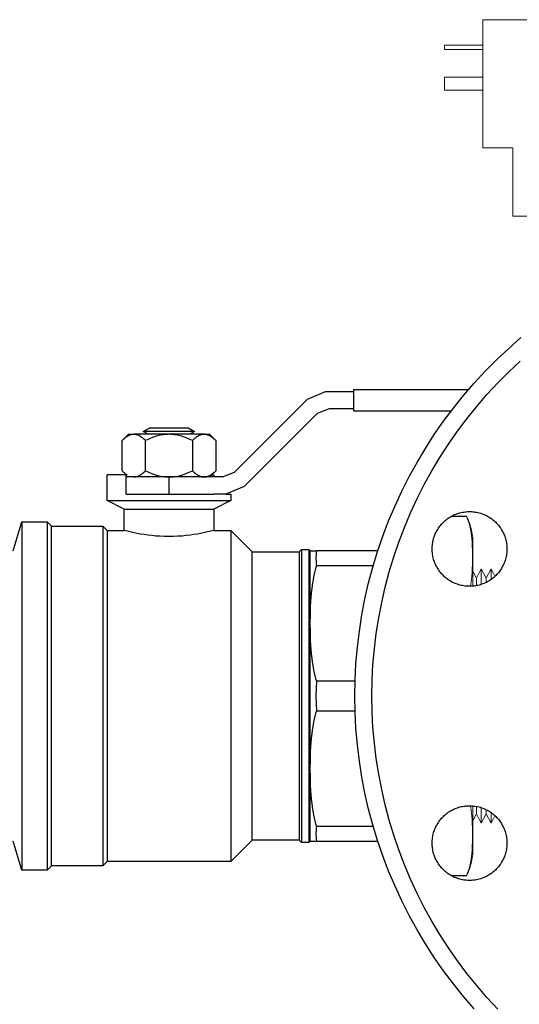
# Model space of a CAD drawing. Units: millimetres. Extents: x -1752 to 4017, y -2200 to 3650.
# Drawn here: x -713 to -597, y 154 to 385 of the extents above; entities that cross this region are included whole.
import ezdxf

# ---------------------------------------------------------------- set-up
doc = ezdxf.new("R2010")
doc.units = ezdxf.units.MM
for name, color, linetype, lineweight, true_color in [('Make2D$Visible$Curves$0', 254, 'Continuous', 0, 0xbebebe), ('Make2D$Visible$Curves$3DCOLOR40', 40, 'Continuous', 0, 0xffbf00), ('Make2D$Visible$Curves$3DCPCOLOR254', 7, 'Continuous', 0, 0xd6d6d6)]:
    doc.layers.add(name, color=color, linetype=linetype, lineweight=lineweight, true_color=true_color)

msp = doc.modelspace()

# ---------------------------------------------------------------- linework, layer by layer
at = {"layer": 'Make2D$Visible$Curves$0'}
for points in [[(-588.04, 384.55), (-605.04, 384.55)], [(-605.04, 384.55), (-605.04, 354.55)], [(-614.04, 378.55), (-614.04, 377.55)], [(-605.04, 378.55), (-614.04, 378.55)], [(-605.04, 377.55), (-614.04, 377.55)], [(-614.04, 371.05), (-614.04, 368.05)], [(-605.04, 371.05), (-614.04, 371.05)], [(-605.04, 368.05), (-614.04, 368.05)], [(-598.04, 354.55), (-605.04, 354.55)], [(-598.04, 354.55), (-598.04, 338.55)], [(-588.04, 338.55), (-598.04, 338.55)], [(-606.58, 253.75), (-605.43, 255.96)], [(-605.43, 255.96), (-604.29, 253.75)], [(-605.43, 255.96), (-605.43, 252.3)], [(-604.29, 253.75), (-603.15, 255.96)], [(-603.15, 255.96), (-602.23, 254.19)], [(-603.15, 255.96), (-603.15, 253.45)], [(-607.42, 255.37), (-606.58, 253.75)], [(-606.58, 253.75), (-606.58, 252)], [(-604.29, 253.75), (-604.29, 252.77)], [(-606.58, 198.57), (-607.42, 196.95)], [(-606.58, 200.32), (-606.58, 198.57)], [(-605.43, 196.35), (-606.58, 198.57)], [(-605.43, 200.02), (-605.43, 196.35)], [(-604.29, 198.57), (-605.43, 196.35)], [(-604.29, 199.55), (-604.29, 198.57)], [(-603.15, 196.35), (-604.29, 198.57)], [(-603.15, 198.87), (-603.15, 196.35)], [(-602.23, 198.13), (-603.15, 196.35)]]:
    msp.add_lwpolyline(points, dxfattribs=at)
at = {"layer": 'Make2D$Visible$Curves$0', "color": 0, "linetype": 'ByBlock', "lineweight": -2}
for points in [[(-607.08, 152.89), (-609.58, 155.78), (-611.97, 158.75), (-614.26, 161.81), (-616.44, 164.95), (-618.51, 168.16), (-620.46, 171.43), (-622.3, 174.78), (-624.03, 178.19), (-625.63, 181.65), (-627.12, 185.17), (-628.48, 188.74), (-629.72, 192.35), (-630.83, 196), (-631.81, 199.69), (-632.66, 203.41), (-633.39, 207.16), (-633.98, 210.93), (-634.44, 214.72), (-634.78, 218.53), (-634.97, 222.34), (-635.04, 226.16), (-634.97, 229.98), (-634.78, 233.79), (-634.44, 237.59), (-633.98, 241.38), (-633.39, 245.16), (-632.66, 248.9), (-631.81, 252.63), (-630.83, 256.32), (-629.72, 259.97), (-628.48, 263.58), (-627.12, 267.15), (-625.63, 270.67), (-624.03, 274.13), (-622.3, 277.54), (-620.46, 280.88), (-618.51, 284.16), (-616.44, 287.37), (-614.26, 290.51), (-611.97, 293.56), (-609.58, 296.54), (-607.08, 299.43), (-604.49, 302.24), (-601.8, 304.95), (-599.02, 307.56), (-596.15, 310.08)], [(-601.6, 152.85), (-604.1, 155.55), (-606.5, 158.34), (-608.81, 161.21), (-611.01, 164.15), (-613.11, 167.17), (-615.11, 170.27), (-616.99, 173.42), (-618.77, 176.65), (-620.43, 179.93), (-621.98, 183.27), (-623.41, 186.66), (-624.72, 190.1), (-625.91, 193.58), (-626.98, 197.1), (-627.93, 200.65), (-628.75, 204.24), (-629.45, 207.85), (-630.02, 211.49), (-630.47, 215.14), (-630.79, 218.81), (-630.98, 222.48), (-631.04, 226.16), (-630.98, 229.84), (-630.79, 233.51), (-630.47, 237.18), (-630.02, 240.83), (-629.45, 244.47), (-628.75, 248.08), (-627.93, 251.66), (-626.98, 255.22), (-625.91, 258.74), (-624.72, 262.22), (-623.41, 265.66), (-621.98, 269.05), (-620.43, 272.39), (-618.77, 275.67), (-616.99, 278.89), (-615.11, 282.05), (-613.11, 285.15), (-611.01, 288.17), (-608.81, 291.11), (-606.5, 293.98), (-604.1, 296.77), (-601.6, 299.47), (-599.01, 302.08), (-596.33, 304.6)], [(-684.54, 288.09), (-683.03, 288.96)], [(-683.03, 288.96), (-674.06, 288.96)], [(-674.06, 288.96), (-672.54, 288.09)], [(-686.77, 287.45), (-686.85, 287.45), (-686.93, 287.44), (-687.02, 287.44), (-687.1, 287.43), (-687.18, 287.41), (-687.26, 287.4), (-687.34, 287.38), (-687.43, 287.36), (-687.51, 287.34), (-687.59, 287.31), (-687.67, 287.28), (-687.76, 287.25), (-687.84, 287.21), (-687.92, 287.17), (-688.01, 287.13), (-688.09, 287.09), (-688.17, 287.04), (-688.26, 286.99), (-688.34, 286.94), (-688.43, 286.89), (-688.52, 286.83), (-688.6, 286.77), (-688.69, 286.7), (-688.78, 286.63), (-688.96, 286.49), (-689.14, 286.33), (-689.32, 286.16), (-689.51, 285.98)], [(-689.51, 285.98), (-688.04, 287.45)], [(-689.51, 278.92), (-689.51, 285.98)], [(-688.04, 287.45), (-686.77, 287.45)], [(-684.03, 285.98), (-684.22, 286.16), (-684.4, 286.33), (-684.58, 286.49), (-684.76, 286.63), (-684.85, 286.7), (-684.94, 286.77), (-685.02, 286.83), (-685.11, 286.89), (-685.19, 286.94), (-685.28, 286.99), (-685.36, 287.04), (-685.45, 287.09), (-685.53, 287.13), (-685.62, 287.17), (-685.7, 287.21), (-685.78, 287.25), (-685.86, 287.28), (-685.95, 287.31), (-686.03, 287.34), (-686.11, 287.36), (-686.19, 287.38), (-686.28, 287.4), (-686.36, 287.41), (-686.44, 287.43), (-686.52, 287.44), (-686.6, 287.44), (-686.69, 287.45), (-686.77, 287.45)], [(-678.54, 287.45), (-686.77, 287.45)], [(-672.54, 288.09), (-684.54, 288.09)], [(-683.44, 287.45), (-684.54, 288.09)], [(-678.54, 287.45), (-678.87, 287.44), (-679.2, 287.43), (-679.53, 287.4), (-679.86, 287.36), (-680.19, 287.31), (-680.52, 287.25), (-680.85, 287.17), (-681.18, 287.09), (-681.52, 286.99), (-681.86, 286.89), (-682.21, 286.77), (-682.56, 286.63), (-682.92, 286.49), (-683.28, 286.33), (-683.65, 286.16), (-684.03, 285.98)], [(-684.03, 278.92), (-684.03, 285.98)], [(-673.06, 285.98), (-673.43, 286.16), (-673.8, 286.33), (-674.17, 286.49), (-674.52, 286.63), (-674.87, 286.77), (-675.22, 286.89), (-675.56, 286.99), (-675.9, 287.09), (-676.23, 287.17), (-676.57, 287.25), (-676.9, 287.31), (-677.23, 287.36), (-677.56, 287.4), (-677.88, 287.43), (-678.21, 287.44), (-678.54, 287.45)], [(-670.31, 287.45), (-678.54, 287.45)], [(-672.54, 288.09), (-673.64, 287.45)], [(-670.31, 287.45), (-670.4, 287.45), (-670.48, 287.44), (-670.56, 287.44), (-670.64, 287.43), (-670.73, 287.41), (-670.81, 287.4), (-670.89, 287.38), (-670.97, 287.36), (-671.05, 287.34), (-671.14, 287.31), (-671.22, 287.28), (-671.3, 287.25), (-671.39, 287.21), (-671.47, 287.17), (-671.55, 287.13), (-671.64, 287.09), (-671.72, 287.04), (-671.8, 286.99), (-671.89, 286.94), (-671.98, 286.89), (-672.06, 286.83), (-672.15, 286.77), (-672.24, 286.7), (-672.32, 286.63), (-672.5, 286.49), (-672.68, 286.33), (-672.87, 286.16), (-673.06, 285.98)], [(-673.06, 285.98), (-673.06, 278.92)], [(-667.57, 285.98), (-667.76, 286.16), (-667.95, 286.33), (-668.13, 286.49), (-668.31, 286.63), (-668.39, 286.7), (-668.48, 286.77), (-668.57, 286.83), (-668.65, 286.89), (-668.74, 286.94), (-668.82, 286.99), (-668.91, 287.04), (-668.99, 287.09), (-669.08, 287.13), (-669.16, 287.17), (-669.24, 287.21), (-669.33, 287.25), (-669.41, 287.28), (-669.49, 287.31), (-669.58, 287.34), (-669.66, 287.36), (-669.74, 287.38), (-669.82, 287.4), (-669.9, 287.41), (-669.99, 287.43), (-670.07, 287.44), (-670.15, 287.44), (-670.23, 287.45), (-670.31, 287.45)], [(-670.31, 287.45), (-669.04, 287.45)], [(-669.04, 287.45), (-667.57, 285.98)], [(-667.57, 285.98), (-667.57, 278.92)], [(-689.51, 278.92), (-689.36, 278.77), (-689.2, 278.62), (-689.05, 278.49), (-688.9, 278.37), (-688.76, 278.25), (-688.61, 278.14), (-688.47, 278.04), (-688.4, 277.99), (-688.33, 277.95)], [(-686.77, 277.45), (-686.69, 277.45), (-686.6, 277.46), (-686.52, 277.46), (-686.44, 277.47), (-686.36, 277.49), (-686.28, 277.5), (-686.19, 277.52), (-686.11, 277.54), (-686.03, 277.56), (-685.95, 277.59), (-685.86, 277.62), (-685.78, 277.65), (-685.7, 277.69), (-685.62, 277.73), (-685.53, 277.77), (-685.45, 277.81), (-685.36, 277.86), (-685.28, 277.91), (-685.19, 277.96), (-685.11, 278.01), (-685.02, 278.07), (-684.94, 278.13), (-684.85, 278.2), (-684.76, 278.26), (-684.58, 278.41), (-684.4, 278.57), (-684.22, 278.74), (-684.03, 278.92)], [(-684.03, 278.92), (-683.65, 278.74), (-683.28, 278.57), (-682.92, 278.41), (-682.56, 278.26), (-682.21, 278.13), (-681.86, 278.01), (-681.52, 277.91), (-681.18, 277.81), (-680.85, 277.73), (-680.52, 277.65), (-680.19, 277.59), (-679.86, 277.54), (-679.53, 277.5), (-679.2, 277.47), (-678.87, 277.46), (-678.54, 277.45)], [(-678.54, 277.45), (-678.21, 277.46), (-677.88, 277.47), (-677.56, 277.5), (-677.23, 277.54), (-676.9, 277.59), (-676.57, 277.65), (-676.23, 277.73), (-675.9, 277.81), (-675.56, 277.91), (-675.22, 278.01), (-674.87, 278.13), (-674.52, 278.26), (-674.17, 278.41), (-673.8, 278.57), (-673.43, 278.74), (-673.06, 278.92)], [(-678.54, 277.45), (-678.54, 273.45)], [(-673.06, 278.92), (-672.87, 278.74), (-672.68, 278.57), (-672.5, 278.41), (-672.32, 278.26), (-672.24, 278.2), (-672.15, 278.13), (-672.06, 278.07), (-671.98, 278.01), (-671.89, 277.96), (-671.8, 277.91), (-671.72, 277.86), (-671.64, 277.81), (-671.55, 277.77), (-671.47, 277.73), (-671.39, 277.69), (-671.3, 277.65), (-671.22, 277.62), (-671.14, 277.59), (-671.05, 277.56), (-670.97, 277.54), (-670.89, 277.52), (-670.81, 277.5), (-670.73, 277.49), (-670.64, 277.47), (-670.56, 277.46), (-670.48, 277.46), (-670.4, 277.45), (-670.31, 277.45)], [(-670.31, 277.45), (-670.23, 277.45), (-670.15, 277.46), (-670.07, 277.46), (-669.99, 277.47), (-669.9, 277.49), (-669.82, 277.5), (-669.74, 277.52), (-669.66, 277.54), (-669.58, 277.56), (-669.49, 277.59), (-669.41, 277.62), (-669.33, 277.65), (-669.24, 277.69), (-669.16, 277.73), (-669.08, 277.77), (-668.99, 277.81), (-668.91, 277.86), (-668.82, 277.91), (-668.74, 277.96), (-668.65, 278.01), (-668.57, 278.07), (-668.48, 278.13), (-668.39, 278.2), (-668.31, 278.26), (-668.13, 278.41), (-667.95, 278.57), (-667.76, 278.74), (-667.57, 278.92)], [(-667.57, 278.92), (-669.04, 277.45)], [(-616.94, 260.6), (-616.93, 260.9), (-616.92, 261.2), (-616.89, 261.51), (-616.86, 261.81), (-616.81, 262.1), (-616.75, 262.4), (-616.69, 262.69), (-616.61, 262.99), (-616.52, 263.28), (-616.42, 263.56), (-616.32, 263.84), (-616.2, 264.12), (-616.07, 264.4), (-615.94, 264.67), (-615.79, 264.93), (-615.64, 265.19), (-615.48, 265.45), (-615.3, 265.69), (-615.12, 265.94), (-614.94, 266.17), (-614.74, 266.4), (-614.53, 266.63), (-614.32, 266.84), (-614.1, 267.05), (-613.88, 267.25), (-613.65, 267.44), (-613.41, 267.63), (-613.16, 267.8), (-612.91, 267.97), (-612.65, 268.13), (-612.39, 268.28), (-612.12, 268.42), (-611.85, 268.55), (-611.57, 268.67), (-611.29, 268.78), (-611.01, 268.88), (-610.72, 268.98), (-610.43, 269.06), (-610.14, 269.13), (-609.84, 269.19), (-609.54, 269.25), (-609.24, 269.29), (-608.94, 269.32), (-608.64, 269.34), (-608.34, 269.35), (-608.04, 269.35), (-607.74, 269.34), (-607.44, 269.32), (-607.13, 269.29), (-606.84, 269.25), (-606.54, 269.19), (-606.24, 269.13), (-605.95, 269.06), (-605.66, 268.98), (-605.37, 268.88), (-605.09, 268.78), (-604.81, 268.67), (-604.53, 268.55), (-604.26, 268.42), (-603.99, 268.28), (-603.73, 268.13), (-603.47, 267.97), (-603.22, 267.8), (-602.97, 267.63), (-602.73, 267.44), (-602.5, 267.25), (-602.28, 267.05), (-602.06, 266.84), (-601.84, 266.63), (-601.64, 266.4), (-601.44, 266.17), (-601.26, 265.94), (-601.08, 265.69), (-600.9, 265.45), (-600.74, 265.19), (-600.59, 264.93), (-600.44, 264.67), (-600.31, 264.4), (-600.18, 264.12), (-600.06, 263.84), (-599.96, 263.56), (-599.86, 263.28), (-599.77, 262.99), (-599.69, 262.69), (-599.63, 262.4), (-599.57, 262.1), (-599.52, 261.81), (-599.49, 261.51), (-599.46, 261.2), (-599.44, 260.9), (-599.44, 260.6)], [(-599.44, 260.6), (-599.44, 260.3), (-599.46, 260), (-599.49, 259.7), (-599.52, 259.4), (-599.57, 259.1), (-599.63, 258.8), (-599.69, 258.51), (-599.77, 258.21), (-599.86, 257.93), (-599.96, 257.64), (-600.06, 257.36), (-600.18, 257.08), (-600.31, 256.8), (-600.44, 256.53), (-600.59, 256.27), (-600.74, 256.01), (-600.9, 255.76), (-601.08, 255.51), (-601.26, 255.26), (-601.44, 255.03), (-601.64, 254.8), (-601.84, 254.58), (-602.06, 254.36), (-602.28, 254.15), (-602.5, 253.95), (-602.73, 253.76), (-602.97, 253.58), (-603.22, 253.4), (-603.47, 253.23), (-603.73, 253.07), (-603.99, 252.92), (-604.26, 252.78), (-604.53, 252.65), (-604.81, 252.53), (-605.09, 252.42), (-605.37, 252.32), (-605.66, 252.22), (-605.95, 252.14), (-606.24, 252.07), (-606.54, 252.01), (-606.84, 251.96), (-607.13, 251.91), (-607.44, 251.88), (-607.74, 251.86), (-608.04, 251.85), (-608.34, 251.85), (-608.64, 251.86), (-608.94, 251.88), (-609.24, 251.91), (-609.54, 251.96), (-609.84, 252.01), (-610.14, 252.07), (-610.43, 252.14), (-610.72, 252.22), (-611.01, 252.32), (-611.29, 252.42), (-611.57, 252.53), (-611.85, 252.65), (-612.12, 252.78), (-612.39, 252.92), (-612.65, 253.07), (-612.91, 253.23), (-613.16, 253.4), (-613.41, 253.58), (-613.65, 253.76), (-613.88, 253.95), (-614.1, 254.15), (-614.32, 254.36), (-614.53, 254.58), (-614.74, 254.8), (-614.94, 255.03), (-615.12, 255.26), (-615.3, 255.51), (-615.48, 255.76), (-615.64, 256.01), (-615.79, 256.27), (-615.94, 256.53), (-616.07, 256.8), (-616.2, 257.08), (-616.32, 257.36), (-616.42, 257.64), (-616.52, 257.93), (-616.61, 258.21), (-616.69, 258.51), (-616.75, 258.8), (-616.81, 259.1), (-616.86, 259.4), (-616.89, 259.7), (-616.92, 260), (-616.93, 260.3), (-616.94, 260.6)], [(-616.94, 191.72), (-616.93, 192.02), (-616.92, 192.32), (-616.89, 192.62), (-616.86, 192.92), (-616.81, 193.22), (-616.75, 193.52), (-616.69, 193.81), (-616.61, 194.1), (-616.52, 194.39), (-616.42, 194.68), (-616.32, 194.96), (-616.2, 195.24), (-616.07, 195.51), (-615.94, 195.78), (-615.79, 196.05), (-615.64, 196.31), (-615.48, 196.56), (-615.3, 196.81), (-615.12, 197.05), (-614.94, 197.29), (-614.74, 197.52), (-614.53, 197.74), (-614.32, 197.96), (-614.1, 198.17), (-613.88, 198.37), (-613.65, 198.56), (-613.41, 198.74), (-613.16, 198.92), (-612.91, 199.09), (-612.65, 199.24), (-612.39, 199.39), (-612.12, 199.53), (-611.85, 199.67), (-611.57, 199.79), (-611.29, 199.9), (-611.01, 200), (-610.72, 200.09), (-610.43, 200.18), (-610.14, 200.25), (-609.84, 200.31), (-609.54, 200.36), (-609.24, 200.4), (-608.94, 200.44), (-608.64, 200.46), (-608.34, 200.47), (-608.04, 200.47), (-607.74, 200.46), (-607.44, 200.44), (-607.13, 200.4), (-606.84, 200.36), (-606.54, 200.31), (-606.24, 200.25), (-605.95, 200.18), (-605.66, 200.09), (-605.37, 200), (-605.09, 199.9), (-604.81, 199.79), (-604.53, 199.67), (-604.26, 199.53), (-603.99, 199.39), (-603.73, 199.24), (-603.47, 199.09), (-603.22, 198.92), (-602.97, 198.74), (-602.73, 198.56), (-602.5, 198.37), (-602.28, 198.17), (-602.06, 197.96), (-601.84, 197.74), (-601.64, 197.52), (-601.44, 197.29), (-601.26, 197.05), (-601.08, 196.81), (-600.9, 196.56), (-600.74, 196.31), (-600.59, 196.05), (-600.44, 195.78), (-600.31, 195.51), (-600.18, 195.24), (-600.06, 194.96), (-599.96, 194.68), (-599.86, 194.39), (-599.77, 194.1), (-599.69, 193.81), (-599.63, 193.52), (-599.57, 193.22), (-599.52, 192.92), (-599.49, 192.62), (-599.46, 192.32), (-599.44, 192.02), (-599.44, 191.72)], [(-599.44, 191.72), (-599.44, 191.42), (-599.46, 191.11), (-599.49, 190.81), (-599.52, 190.51), (-599.57, 190.21), (-599.63, 189.92), (-599.69, 189.62), (-599.77, 189.33), (-599.86, 189.04), (-599.96, 188.76), (-600.06, 188.47), (-600.18, 188.2), (-600.31, 187.92), (-600.44, 187.65), (-600.59, 187.39), (-600.74, 187.13), (-600.9, 186.87), (-601.08, 186.62), (-601.26, 186.38), (-601.44, 186.14), (-601.64, 185.92), (-601.84, 185.69), (-602.06, 185.48), (-602.28, 185.27), (-602.5, 185.07), (-602.73, 184.88), (-602.97, 184.69), (-603.22, 184.52), (-603.47, 184.35), (-603.73, 184.19), (-603.99, 184.04), (-604.26, 183.9), (-604.53, 183.77), (-604.81, 183.65), (-605.09, 183.54), (-605.37, 183.43), (-605.66, 183.34), (-605.95, 183.26), (-606.24, 183.19), (-606.54, 183.12), (-606.84, 183.07), (-607.13, 183.03), (-607.44, 183), (-607.74, 182.98), (-608.04, 182.97), (-608.34, 182.97), (-608.64, 182.98), (-608.94, 183), (-609.24, 183.03), (-609.54, 183.07), (-609.84, 183.12), (-610.14, 183.19), (-610.43, 183.26), (-610.72, 183.34), (-611.01, 183.43), (-611.29, 183.54), (-611.57, 183.65), (-611.85, 183.77), (-612.12, 183.9), (-612.39, 184.04), (-612.65, 184.19), (-612.91, 184.35), (-613.16, 184.52), (-613.41, 184.69), (-613.65, 184.88), (-613.88, 185.07), (-614.1, 185.27), (-614.32, 185.48), (-614.53, 185.69), (-614.74, 185.92), (-614.94, 186.14), (-615.12, 186.38), (-615.3, 186.62), (-615.48, 186.87), (-615.64, 187.13), (-615.79, 187.39), (-615.94, 187.65), (-616.07, 187.92), (-616.2, 188.2), (-616.32, 188.47), (-616.42, 188.76), (-616.52, 189.04), (-616.61, 189.33), (-616.69, 189.62), (-616.75, 189.92), (-616.81, 190.21), (-616.86, 190.51), (-616.89, 190.81), (-616.92, 191.11), (-616.93, 191.42), (-616.94, 191.72)]]:
    msp.add_lwpolyline(points, dxfattribs=at)
at = {"layer": 'Make2D$Visible$Curves$3DCOLOR40', "color": 0, "linetype": 'ByBlock', "lineweight": -2}
for points in [[(-635.35, 297.95), (-608.38, 297.95)], [(-635.35, 297.95), (-635.35, 292.95)], [(-663.21, 278.61), (-646.14, 295.68)], [(-646.14, 295.68), (-641.87, 297.45)], [(-641.87, 297.45), (-635.35, 297.45)], [(-641.07, 293.45), (-643.87, 292.29)], [(-635.35, 293.45), (-641.07, 293.45)], [(-635.35, 292.95), (-612.44, 292.95)], [(-643.87, 292.29), (-660.94, 275.22)], [(-688.54, 277.95), (-693.04, 277.95)], [(-693.04, 271.95), (-693.04, 277.95)], [(-688.33, 277.95), (-688.54, 277.95)], [(-688.54, 273.45), (-688.54, 277.95)], [(-678.54, 277.45), (-688.54, 277.45)], [(-666.01, 277.45), (-678.54, 277.45)], [(-668.54, 277.95), (-668.04, 277.95)], [(-668.04, 277.95), (-668.04, 277.45)], [(-666.01, 277.45), (-663.21, 278.61)], [(-660.94, 275.22), (-665.22, 273.45)], [(-688.54, 273.45), (-668.04, 273.45)], [(-665.22, 273.45), (-668.04, 273.45)], [(-665.22, 273.45), (-664.04, 273.45)], [(-664.04, 273.45), (-664.04, 271.95)], [(-693.04, 271.95), (-664.04, 271.95)], [(-689.04, 269.95), (-693.04, 271.95)], [(-689.04, 269.95), (-668.04, 269.95)], [(-689.04, 264.95), (-689.04, 269.95)], [(-664.04, 271.95), (-668.04, 269.95)], [(-668.04, 269.95), (-668.04, 264.95)], [(-715.04, 260.16), (-712.96, 266.95)], [(-712.96, 266.95), (-707.04, 266.95)], [(-712.96, 266.95), (-712.96, 226.16)], [(-707.04, 266.95), (-706.04, 265.95)], [(-707.04, 266.95), (-707.04, 185.37)], [(-706.04, 265.95), (-694.04, 265.95)], [(-706.04, 186.37), (-706.04, 265.95)], [(-694.04, 265.95), (-693.04, 264.95)], [(-694.04, 265.95), (-694.04, 186.37)], [(-693.04, 264.95), (-689.04, 264.95)], [(-693.04, 264.95), (-693.04, 187.37)], [(-678.54, 263.5), (-679.59, 263.52), (-680.61, 263.56), (-681.61, 263.63), (-682.57, 263.72), (-683.5, 263.83), (-684.38, 263.95), (-685.2, 264.09), (-685.97, 264.23), (-687.27, 264.51), (-688.24, 264.74), (-689.04, 264.95)], [(-668.04, 264.95), (-668.85, 264.74), (-669.81, 264.51), (-671.12, 264.23), (-671.88, 264.09), (-672.71, 263.95), (-673.59, 263.83), (-674.51, 263.72), (-675.47, 263.63), (-676.47, 263.56), (-677.5, 263.52), (-678.54, 263.5)], [(-668.04, 264.95), (-664.04, 264.95)], [(-664.04, 264.95), (-659.04, 259.95)], [(-664.04, 264.95), (-664.04, 187.37)], [(-659.04, 259.95), (-648.04, 259.95)], [(-659.04, 192.37), (-659.04, 259.95)], [(-648.04, 259.95), (-647.54, 260.45)], [(-648.04, 259.95), (-648.04, 192.37)], [(-647.54, 260.45), (-645.79, 260.45)], [(-647.54, 260.45), (-647.54, 191.87)], [(-645.79, 260.45), (-645.54, 260.2)], [(-645.79, 260.45), (-645.79, 191.87)], [(-645.54, 260.2), (-645.54, 192.12)], [(-645.54, 260.16), (-644.03, 260.16)], [(-644.03, 260.16), (-644.08, 259.67), (-644.12, 259.17), (-644.13, 258.68), (-644.13, 258.18), (-644.12, 257.68), (-644.08, 257.19), (-644.03, 256.7)], [(-629.65, 260.16), (-644.03, 260.16)], [(-644.03, 256.7), (-644.22, 256.05), (-644.4, 255.4), (-644.56, 254.74), (-644.7, 254.08), (-644.82, 253.4), (-644.94, 252.73), (-645.04, 252.05), (-645.13, 251.36), (-645.24, 250.31), (-645.33, 249.27), (-645.46, 247.18), (-645.52, 245.14), (-645.54, 243.16)], [(-644.03, 256.7), (-630.72, 256.7)], [(-645.54, 243.16), (-645.52, 241.18), (-645.46, 239.14), (-645.33, 237.05), (-645.24, 236), (-645.13, 234.96), (-645.04, 234.27), (-644.94, 233.59), (-644.82, 232.91), (-644.7, 232.24), (-644.56, 231.58), (-644.4, 230.92), (-644.22, 230.26), (-644.03, 229.62)], [(-644.03, 229.62), (-644.11, 227.89), (-644.14, 226.16), (-644.11, 224.43), (-644.03, 222.7)], [(-634.99, 229.62), (-644.03, 229.62)], [(-712.96, 226.16), (-712.96, 185.37)], [(-644.03, 222.7), (-644.22, 222.05), (-644.4, 221.4), (-644.56, 220.74), (-644.7, 220.08), (-644.82, 219.4), (-644.94, 218.73), (-645.04, 218.05), (-645.13, 217.36), (-645.24, 216.31), (-645.33, 215.27), (-645.46, 213.18), (-645.52, 211.14), (-645.54, 209.16)], [(-644.03, 222.7), (-634.99, 222.7)], [(-645.54, 209.16), (-645.52, 207.18), (-645.46, 205.14), (-645.33, 203.05), (-645.24, 202), (-645.13, 200.96), (-645.04, 200.27), (-644.94, 199.59), (-644.82, 198.91), (-644.7, 198.24), (-644.56, 197.58), (-644.4, 196.92), (-644.22, 196.26), (-644.03, 195.62)], [(-644.03, 195.62), (-644.08, 195.13), (-644.12, 194.63), (-644.13, 194.14), (-644.13, 193.64), (-644.12, 193.15), (-644.08, 192.65), (-644.03, 192.16)], [(-630.72, 195.62), (-644.03, 195.62)], [(-712.96, 185.37), (-715.04, 192.16)], [(-659.04, 192.37), (-664.04, 187.37)], [(-648.04, 192.37), (-659.04, 192.37)], [(-647.54, 191.87), (-648.04, 192.37)], [(-645.79, 191.87), (-647.54, 191.87)], [(-645.54, 192.12), (-645.79, 191.87)], [(-645.54, 192.16), (-644.03, 192.16)], [(-644.03, 192.16), (-629.65, 192.16)], [(-693.04, 187.37), (-694.04, 186.37)], [(-664.04, 187.37), (-693.04, 187.37)], [(-707.04, 185.37), (-712.96, 185.37)], [(-706.04, 186.37), (-707.04, 185.37)], [(-694.04, 186.37), (-706.04, 186.37)]]:
    msp.add_lwpolyline(points, dxfattribs=at)
at = {"layer": 'Make2D$Visible$Curves$3DCPCOLOR254'}
for points in [[(-612.52, 268.2), (-608.92, 268.2)], [(-612.42, 268.26), (-608.92, 268.26)], [(-608.92, 268.2), (-608.92, 268.26)], [(-607.42, 262.76), (-607.45, 263.2), (-607.49, 263.64), (-607.55, 264.08), (-607.62, 264.51), (-607.71, 264.95), (-607.81, 265.38), (-607.93, 265.8), (-608.06, 266.23), (-608.2, 266.64), (-608.36, 267.06), (-608.53, 267.46), (-608.72, 267.86), (-608.92, 268.26)], [(-607.49, 258.64), (-607.5, 260.04), (-607.55, 261.5), (-607.59, 262.24), (-607.65, 262.98), (-607.72, 263.73), (-607.77, 264.1), (-607.83, 264.48), (-607.89, 264.85), (-607.96, 265.22), (-608.04, 265.59), (-608.12, 265.96), (-608.22, 266.32), (-608.33, 266.69), (-608.45, 267.05), (-608.58, 267.41), (-608.65, 267.61), (-608.74, 267.81), (-608.82, 268.01), (-608.92, 268.2)], [(-607.42, 262.76), (-607.42, 251.89)], [(-608, 251.85), (-607.91, 252.32), (-607.83, 252.79), (-607.77, 253.17), (-607.72, 253.54), (-607.65, 254.29), (-607.59, 255.03), (-607.55, 255.77), (-607.5, 257.23), (-607.49, 258.64)], [(-607.49, 193.68), (-607.5, 195.09), (-607.55, 196.55), (-607.59, 197.29), (-607.65, 198.03), (-607.72, 198.78), (-607.77, 199.15), (-607.83, 199.52), (-607.91, 200), (-608, 200.47)], [(-607.42, 200.43), (-607.42, 189.56)], [(-608.92, 184.12), (-608.82, 184.31), (-608.74, 184.51), (-608.65, 184.71), (-608.58, 184.91), (-608.45, 185.27), (-608.33, 185.63), (-608.22, 185.99), (-608.12, 186.36), (-608.04, 186.73), (-607.96, 187.1), (-607.89, 187.47), (-607.83, 187.84), (-607.77, 188.21), (-607.72, 188.59), (-607.65, 189.33), (-607.59, 190.08), (-607.55, 190.82), (-607.5, 192.28), (-607.49, 193.68)], [(-607.42, 189.56), (-607.45, 189.12), (-607.49, 188.68), (-607.55, 188.24), (-607.62, 187.8), (-607.71, 187.37), (-607.81, 186.94), (-607.93, 186.51), (-608.06, 186.09), (-608.2, 185.67), (-608.36, 185.26), (-608.53, 184.86), (-608.72, 184.45), (-608.92, 184.06)], [(-608.92, 184.12), (-612.52, 184.12)], [(-608.92, 184.06), (-612.42, 184.06)], [(-608.92, 184.06), (-608.92, 184.12)]]:
    msp.add_lwpolyline(points, dxfattribs=at)

doc.saveas('drawing.dxf')
